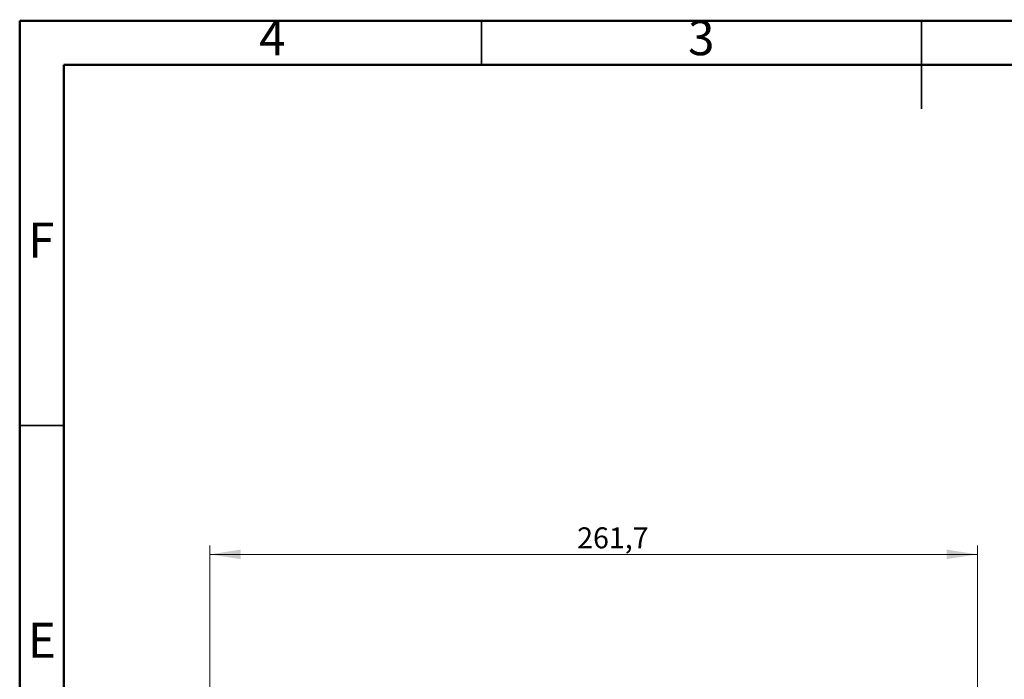
# Model space of a CAD drawing. Units: millimetres. Extents: x 2 to 208, y 2 to 295.
# Drawn here: x 2 to 114, y 220 to 295 of the extents above; entities that cross this region are included whole.
import ezdxf

# ---------------------------------------------------------------- set-up
doc = ezdxf.new("R2010")
doc.units = ezdxf.units.MM
doc.styles.add('SLDTEXTSTYLE1', font='TXT', dxfattribs={"width": 0.75})
doc.dimstyles.new('SLDDIMSTYLE0', dxfattribs={"dimtxt": 2.38125, "dimasz": 3.5, "dimexe": 0, "dimexo": 0.0625, "dimgap": 0.595312, "dimtad": 1, "dimdec": 1, "dimlfac": 3, "dimrnd": 1e-09, "dimzin": 12, "dimdsep": 46, "dimtxsty": 'SLDTEXTSTYLE1', "dimsah": 1, "dimcen": 0.09, "dimadec": 0, "dimazin": 3, "dimtfac": 1, "dimtdec": 1, "dimtofl": 0, "dimtmove": 0, "dimatfit": 3, "dimfxl": 0, "dimfrac": 2, "dimtolj": 1, "dimtzin": 12, "dimarcsym": 0})

# ---------------------------------------------------------------- blocks, each defined once
blk = doc.blocks.new('_D_1')
at = {"color": 7, "linetype": 'Continuous', "lineweight": 0}
for p, q in [((24.11, 188.51), (24.11, 234.84)), ((111.35, 183.34), (111.35, 234.84)), ((111.35, 233.84), (24.11, 233.84))]:
    blk.add_line(p, q, dxfattribs=at)
at = {"color": 7, "linetype": 'Continuous', "lineweight": 18}
for points in [[(24.11, 233.84), (27.61, 233.3), (27.61, 234.38)], [(111.35, 233.84), (107.85, 234.38), (107.85, 233.3)]]:
    blk.add_solid(points, dxfattribs=at)
at = {"color": 7, "linetype": 'Continuous', "lineweight": 18, "insert": (65.86, 236.91), "char_height": 2.381, "attachment_point": 1, "style": 'SLDTEXTSTYLE1'}
blk.add_mtext('261,7', dxfattribs=at)

msp = doc.modelspace()

# ---------------------------------------------------------------- linework, layer by layer
at = {"color": 7, "linetype": 'Continuous', "lineweight": 50}
for p, q in [((2.5, 2.5), (2.5, 294.5)), ((2.5, 294.5), (207.5, 294.5)), ((7.5, 7.5), (7.5, 289.5)), ((7.5, 289.5), (202.5, 289.5))]:
    msp.add_line(p, q, dxfattribs=at)
at = {"color": 7, "linetype": 'Continuous', "lineweight": 35}
for p, q in [((55, 289.5), (55, 294.5)), ((105, 294.501), (105, 284.499)), ((105, 289.5), (105, 294.5)), ((7.5, 248.5), (2.5, 248.5))]:
    msp.add_line(p, q, dxfattribs=at)

# ---------------------------------------------------------------- texts
at = {"color": 7, "linetype": 'Continuous', "lineweight": 0, "char_height": 3.969, "attachment_point": 2, "style": 'SLDTEXTSTYLE1'}
for s, insert in [('4', (31.21, 294.56)), ('3', (79.96, 294.56)), ('F', (4.958, 271.56)), ('E', (5.008, 226.06))]:
    msp.add_mtext(s, dxfattribs=dict(at, insert=insert))

# ---------------------------------------------------------------- dimensions: what is measured, and where the dimension line sits
at = {"color": 7, "linetype": 'Continuous', "lineweight": 18}
dim = msp.add_linear_dim(base=(24.112, 233.838), p1=(111.354, 182.338), p2=(24.112, 187.505), dimstyle='SLDDIMSTYLE0', dxfattribs=at)
dim.commit()
dim.dimension.update_dxf_attribs({"geometry": '_D_1', "text_midpoint": (69.813, 233.838), "dimtype": 160})

doc.saveas('drawing.dxf')
